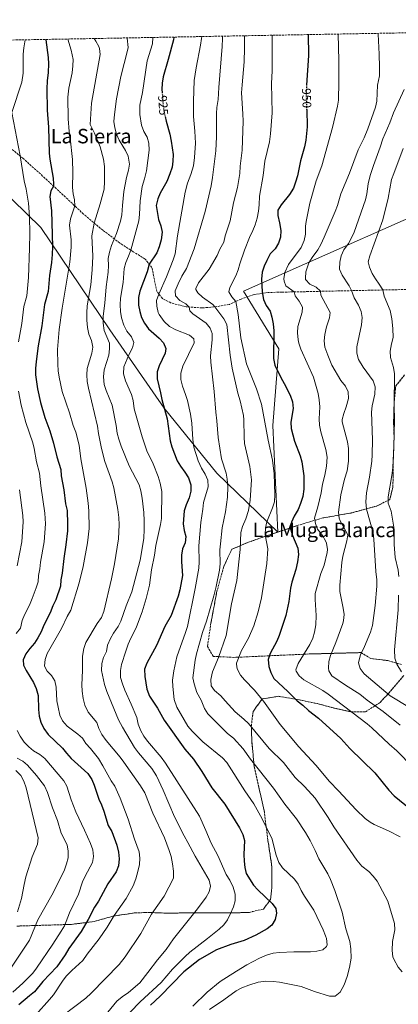
# Model space of a CAD drawing. Units: metres. Extents: x 624671 to 628129, y 4720300 to 4722676.
# Drawn here: x 626630 to 626931, y 4721884 to 4722665 of the extents above; entities that cross this region are included whole.
import ezdxf
from ezdxf.enums import TextEntityAlignment as Align

# ---------------------------------------------------------------- set-up
doc = ezdxf.new("R2010")
doc.units = ezdxf.units.M
doc.header["$MEASUREMENT"] = 0
doc.linetypes.add('DGN Style 3', pattern=[2.435891, 1.739922, -0.695969])
doc.linetypes.add('DGN Style 5', pattern=[1.217945, 0.521977, -0.695969])
for name, color, linetype, lineweight in [('Cota de curva de nivel directora', 7, 'Continuous', 0), ('Curva de nivel directora', 30, 'Continuous', 30), ('Curva de nivel directora no vista', 30, 'DGN Style 5', 30), ('Curva de nivel intermedia', 30, 'Continuous', 0), ('Linea de separación interior de zonas arboladas', 92, 'DGN Style 3', 0), ('Límite de municipio', 7, 'Continuous', 0), ('Senda', 7, 'DGN Style 3', 0), ('Texto de Área (paraje) menor', 7, 'Continuous', 0), ('Zona arbolada', 92, 'DGN Style 3', 0)]:
    doc.layers.add(name, color=color, linetype=linetype, lineweight=lineweight)
doc.styles.add('Style-Arial', font='arial.ttf')

msp = doc.modelspace()

# ---------------------------------------------------------------- linework, layer by layer
at = {"layer": 'Curva de nivel directora', "color": 30, "linetype": 'Continuous', "lineweight": 30, "flags": 128}
for points, elevation in [([(626752.62, 4722651.63), (626752.33, 4722649.34), (626748.23, 4722633.78), (626744.02, 4722620.1), (626743.42, 4722615.14), (626743.21, 4722609.99), (626743.39, 4722607.6)], 925), ([(626858.49, 4722613.37), (626859.93, 4722636.86), (626859.62, 4722653.58)], 950), ([(626650.98, 4722649.77), (626650.96, 4722649.56), (626652.78, 4722635.28), (626653, 4722630.29), (626652.84, 4722623.5), (626651.91, 4722617), (626651.53, 4722610.65), (626651.91, 4722593.46), (626653.07, 4722580.14), (626653.62, 4722559.56), (626654.04, 4722554.57), (626656.64, 4722539.69), (626657.06, 4722534.76), (626657.06, 4722533.23), (626654.9, 4722529.66), (626654.09, 4722524.99), (626655.38, 4722513.72), (626656.05, 4722485.39), (626655.93, 4722478.97), (626655.36, 4722472.76), (626653.66, 4722462.25), (626652.66, 4722449.6), (626649.91, 4722439.24), (626647.75, 4722422.37), (626644.89, 4722406.61), (626643.1, 4722393.96), (626642.53, 4722388.41), (626642.52, 4722383.41), (626644.11, 4722372.28), (626646.58, 4722361.48), (626650, 4722349.56), (626654.16, 4722339), (626656.97, 4722329.3), (626659.58, 4722318.49), (626662.84, 4722308.36), (626663.12, 4722303.37), (626665.08, 4722292.23), (626666.59, 4722280.96), (626667.78, 4722275.67), (626668.18, 4722264.92), (626668.04, 4722259.6), (626666.88, 4722248.42), (626665.09, 4722237.75), (626663.92, 4722226.01), (626662.67, 4722220.67), (626662.53, 4722215.58), (626658.94, 4722204.89), (626656.36, 4722199.98), (626654.23, 4722194.41), (626649.29, 4722184.81), (626647.16, 4722179.47), (626644.58, 4722174.55), (626641.8, 4722170.4), (626638.07, 4722166.26), (626635.04, 4722162), (626632.9, 4722157.1), (626633.19, 4722152.89), (626635.25, 4722148.72), (626641.16, 4722139.29), (626643.22, 4722134.45), (626644.64, 4722128.94), (626645.04, 4722117.88), (626645.56, 4722112.57), (626646.93, 4722107.77), (626649.37, 4722102.56), (626652.74, 4722098.02), (626664.01, 4722087.08), (626667.16, 4722082.98), (626671.01, 4722079), (626684.15, 4722066.9), (626687.54, 4722062.31), (626689.42, 4722057.67), (626692.88, 4722046.67), (626695.04, 4722042.16), (626696.9, 4722037.14), (626700.3, 4722025.75), (626703.26, 4722020.93), (626707.19, 4722010.14), (626708.61, 4722004.41), (626709.14, 4721999.1), (626708.56, 4721993.56), (626706.9, 4721988.83), (626700.15, 4721979.25), (626692.84, 4721965.63), (626689.59, 4721960.93), (626684.46, 4721950.93), (626679.05, 4721941.5), (626669.26, 4721927.99), (626666.28, 4721922.92), (626659.57, 4721913.51), (626648.46, 4721901.82), (626641.72, 4721893.75), (626637.98, 4721890.42), (626629.26, 4721883.36)], 900), ([(626745.67, 4722588.5), (626746.51, 4722584.77), (626749.41, 4722574.65), (626750.47, 4722569.06), (626752.02, 4722558.51), (626751.88, 4722553.19), (626751.18, 4722548.25), (626749.57, 4722543.1), (626747.05, 4722536.95), (626741.88, 4722527.79), (626739.86, 4722523.23), (626738.7, 4722517.97), (626740.4, 4722506.9), (626742.29, 4722501.67), (626743.26, 4722496.75), (626742.47, 4722490.6), (626741.01, 4722485.05), (626739.09, 4722480.37), (626732.97, 4722471.44), (626731.52, 4722465.22), (626725.56, 4722449.84), (626724.64, 4722444.93), (626724.62, 4722438.85), (626725.6, 4722433.68), (626726.99, 4722428.88), (626729.27, 4722424.38), (626732.52, 4722420), (626740.99, 4722412.67), (626744.35, 4722408.97), (626746.4, 4722404.37), (626745.82, 4722400.79), (626740.89, 4722390.52), (626739.48, 4722385.73), (626739.42, 4722380.4), (626742.12, 4722369.29), (626743.09, 4722363.99), (626747.44, 4722348.58), (626749.81, 4722331.1), (626751.01, 4722326.25), (626755.37, 4722315.25), (626758, 4722311), (626761.49, 4722306.27), (626764.22, 4722301.66), (626766.08, 4722296.15), (626766.04, 4722291.15), (626764.71, 4722285.77), (626762.34, 4722280.37), (626760.87, 4722275.48), (626759.93, 4722265.06), (626760.9, 4722259.98), (626762.3, 4722255.13), (626761.55, 4722250.19), (626759.59, 4722245.4), (626758.79, 4722240.41), (626758.83, 4722235.02), (626759.6, 4722224.17), (626757.44, 4722212.76), (626756.19, 4722207.87), (626750.45, 4722192.5), (626745.51, 4722183.62), (626738.87, 4722168.63), (626731.12, 4722154.56), (626729.31, 4722149.88), (626729.52, 4722143.9), (626731.25, 4722133.92), (626733.28, 4722128.42), (626739.52, 4722118.84), (626744.9, 4722109.38), (626761.43, 4722086.4), (626768.2, 4722078.31), (626774.77, 4722068.67), (626782.9, 4722055.45), (626793.12, 4722042.61), (626804.71, 4722023.75), (626807.45, 4722018.48), (626808.85, 4722013.67), (626808.37, 4722002.78), (626808.45, 4721997.46), (626808.97, 4721992.38), (626810.25, 4721987.54), (626816.06, 4721978.32), (626819.31, 4721974.52), (626830.68, 4721963.72), (626833.68, 4721959.73), (626834.13, 4721956.02), (626833.25, 4721951.11), (626830.51, 4721946.44), (626826.79, 4721943.73), (626817.8, 4721938.49), (626808.54, 4721934.34), (626797.87, 4721931.14), (626786.54, 4721926.93), (626772.92, 4721919.32), (626760.53, 4721909.47), (626741.73, 4721890.13), (626733.99, 4721883.03)], 925), ([(626858.48, 4722594.17), (626858.54, 4722580.31), (626857.63, 4722569.7), (626856.46, 4722564.48), (626853.35, 4722553.4), (626850.93, 4722541.57), (626849.46, 4722536.45), (626847.66, 4722531.79), (626844.52, 4722526.63), (626838.01, 4722518.56), (626835.42, 4722514.09), (626835.27, 4722509.88), (626836.69, 4722504.14), (626837.67, 4722498.18), (626837.53, 4722492.64), (626835.74, 4722487.98), (626833.08, 4722483.43), (626829.28, 4722479.49), (626826.53, 4722474.31), (626824.39, 4722469.63), (626822.82, 4722464.88), (626822.21, 4722459.31), (626822.78, 4722449.28), (626823.81, 4722443.21), (626826.15, 4722438.43), (626829.1, 4722434.05), (626830.62, 4722429.29), (626831.66, 4722423.85), (626832.01, 4722418.47), (626831.9, 4722396.55), (626832.85, 4722391.08), (626837.69, 4722381.27), (626840.42, 4722376.66), (626845.16, 4722367.36), (626847.01, 4722362.03), (626847.41, 4722356.72), (626845.55, 4722345.96), (626846.05, 4722340.99), (626848.49, 4722330.69), (626853.06, 4722319.07), (626854.46, 4722314.27), (626855.97, 4722303.17), (626855.92, 4722292.77), (626855.12, 4722287), (626853.44, 4722281.21), (626851.39, 4722276.65), (626848.29, 4722271.17), (626846.27, 4722266.6), (626845.5, 4722261.28), (626846.96, 4722255.91), (626851.35, 4722245.75), (626851.73, 4722240.76), (626850.98, 4722235.05), (626849.62, 4722228.9), (626846.46, 4722218.88), (626845.28, 4722214.02), (626844.16, 4722203.5), (626841.55, 4722192.51), (626838.32, 4722182.14), (626836.28, 4722176.65), (626834.39, 4722172.02), (626829.2, 4722162.15), (626827.76, 4722157.35), (626828.25, 4722151.95), (626829.66, 4722147.1), (626832.17, 4722142.27), (626843.4, 4722132.04), (626850.59, 4722124.62), (626855.09, 4722121.15), (626859.58, 4722117.01), (626867.59, 4722110.94), (626885.4, 4722094.62), (626892.49, 4722086.88), (626912.51, 4722067.5), (626923.47, 4722053.81), (626927.75, 4722049.23), (626940.46, 4722038.79)], 950)]:
    msp.add_lwpolyline(points, dxfattribs=dict(at, elevation=elevation))
at = {"layer": 'Curva de nivel directora no vista', "color": 30, "linetype": 'DGN Style 5', "lineweight": 30, "flags": 128}
for points, elevation in [([(626858.48, 4722594.17), (626858.47, 4722596.82), (626858.08, 4722607.44), (626858.44, 4722612.54), (626858.49, 4722613.37)], 950), ([(626743.39, 4722607.6), (626744.37, 4722594.26), (626745.67, 4722588.5)], 925)]:
    msp.add_lwpolyline(points, dxfattribs=dict(at, elevation=elevation))
at = {"layer": 'Curva de nivel intermedia', "color": 30, "linetype": 'Continuous', "lineweight": 0, "flags": 128}
for points, elevation in [([(626689.24, 4722650.47), (626690.58, 4722648.39), (626692.96, 4722644.03), (626693.64, 4722642.44), (626694.06, 4722637.76), (626687.13, 4722599.15), (626686.15, 4722582.08), (626689.58, 4722575.27), (626693.96, 4722564.49), (626696.83, 4722554.81), (626697.53, 4722548.94), (626697.49, 4722537.09), (626697.15, 4722530.88), (626694.01, 4722519.1), (626689.31, 4722504.01), (626687.48, 4722493.95), (626688.17, 4722477.73), (626687.71, 4722466.89), (626686.52, 4722454.95), (626683.76, 4722438.32), (626683.35, 4722432.62), (626683.44, 4722426.86), (626683.98, 4722421.11), (626685.17, 4722415.82), (626687.24, 4722410.76), (626688.21, 4722405.46), (626687.37, 4722400.54), (626683.83, 4722388.56), (626683.47, 4722383.57), (626683.71, 4722378.25), (626684.68, 4722372.79), (626691.86, 4722342.63), (626692.62, 4722336.89), (626695.02, 4722324.97), (626697.84, 4722314.61), (626703.63, 4722298.53), (626704.87, 4722293.69), (626708.19, 4722276.46), (626708.95, 4722270.28), (626709.04, 4722264.3), (626708.53, 4722253.33), (626705.33, 4722233.46), (626703.08, 4722221.47), (626697.07, 4722195.47), (626695, 4722190.92), (626691.68, 4722185.98), (626682.62, 4722170.88), (626681.14, 4722166.11), (626680.14, 4722159.99), (626680.1, 4722148.7), (626679.39, 4722137.4), (626679.69, 4722132.31), (626680.45, 4722126.57), (626681.86, 4722121.27), (626684.6, 4722115.78), (626691.38, 4722107.47), (626693.07, 4722102.77), (626695.47, 4722097.94), (626698.91, 4722093.1), (626709.97, 4722079.87), (626712.96, 4722075.86), (626726.18, 4722057.15), (626729.46, 4722051.61), (626735.91, 4722035.55), (626745.22, 4722015.8), (626749.01, 4722005.87), (626750.41, 4722001.02), (626751.61, 4721995.28), (626752.36, 4721989.54), (626752.46, 4721983.78), (626744.93, 4721969.49), (626734.75, 4721955.16), (626726.36, 4721939.97), (626713.99, 4721921.33), (626709.25, 4721915.34), (626687.03, 4721892.63), (626682.66, 4721888.57), (626655.29, 4721867.87)], 910), ([(626715.57, 4722650.95), (626715.65, 4722650.76), (626716.28, 4722643.35), (626715.89, 4722641), (626710.37, 4722620.44), (626706.92, 4722602.57), (626705.35, 4722590.03), (626704.99, 4722584.49), (626705.71, 4722579.54), (626707.16, 4722574.59), (626709.21, 4722569.72), (626714.21, 4722561.61), (626716.32, 4722557.09), (626717.26, 4722550.81), (626716.55, 4722545.86), (626715, 4722540.14), (626712.91, 4722529), (626711.71, 4722517.85), (626711.26, 4722510.41), (626710.35, 4722505.5), (626707.14, 4722495.57), (626703.13, 4722486.16), (626701.44, 4722480.82), (626700.47, 4722475.91), (626700.73, 4722470.28), (626700.47, 4722464.97), (626698.7, 4722453.24), (626697.65, 4722440.46), (626696.33, 4722430.16), (626696.32, 4722424.37), (626697.13, 4722418.66), (626701.48, 4722408.64), (626701.55, 4722403.99), (626700.88, 4722399.02), (626697.16, 4722387.53), (626696.58, 4722381.99), (626697.35, 4722375.8), (626698.86, 4722371.03), (626703.58, 4722359.29), (626706.91, 4722343.13), (626707.48, 4722337.21), (626708.8, 4722332.39), (626710.74, 4722326.86), (626717.19, 4722311.24), (626724.96, 4722296.08), (626726.52, 4722291.33), (626727.56, 4722285.5), (626728.76, 4722274.11), (626729.16, 4722267.68), (626729.11, 4722260.82), (626728.73, 4722253.41), (626725.85, 4722236.27), (626719.21, 4722211.19), (626714.74, 4722200.05), (626710.5, 4722188.02), (626708.26, 4722183.55), (626704.68, 4722178.41), (626702.18, 4722174.08), (626699.98, 4722168.87), (626699, 4722163.9), (626696.79, 4722159.02), (626695.42, 4722154.21), (626695.05, 4722148.67), (626697.62, 4722137.56), (626699.38, 4722132.15), (626708.64, 4722109.45), (626711.73, 4722103.68), (626721.39, 4722087.67), (626724.56, 4722083.29), (626735.07, 4722070.83), (626738.8, 4722065.14), (626744.07, 4722053.71), (626753.11, 4722032.47), (626760.82, 4722017.39), (626763.83, 4722012.27), (626769.48, 4722001.41), (626780.63, 4721982.32), (626781.81, 4721977.46), (626780.78, 4721973.03), (626778.25, 4721968.69), (626771.5, 4721959.41), (626752.36, 4721935.6), (626746.52, 4721927.31), (626739.53, 4721919.07), (626731.97, 4721908.93), (626725.49, 4721900.89), (626716.59, 4721893.15), (626711.46, 4721889.56), (626707.31, 4721886.17), (626689.28, 4721864.19)], 915), ([(626736, 4722651.32), (626735.77, 4722646.22), (626731.42, 4722632.73), (626727.7, 4722607.72), (626725.61, 4722597.64), (626725.5, 4722590.24), (626726.96, 4722581.63), (626728.82, 4722576.56), (626731.32, 4722572.18), (626732.68, 4722567.36), (626732.91, 4722561.88), (626730.91, 4722545.54), (626729.41, 4722539.15), (626727.51, 4722532.92), (626725.92, 4722521.61), (626725.43, 4722510.75), (626724.88, 4722505.78), (626718.31, 4722482.55), (626716.62, 4722477.65), (626714.48, 4722472.75), (626713.04, 4722467.95), (626712.43, 4722456.65), (626710.28, 4722444.34), (626709.93, 4722439.02), (626710.23, 4722433.71), (626710.98, 4722428.63), (626712.84, 4722422.9), (626715.35, 4722418.07), (626718.96, 4722413.7), (626720.81, 4722409.01), (626719.77, 4722404.85), (626716.75, 4722399.27), (626712.89, 4722389.89), (626712.65, 4722384.23), (626714.14, 4722378.67), (626719.02, 4722367.86), (626720.29, 4722363.03), (626720.97, 4722356.6), (626727.53, 4722334.12), (626731.25, 4722323.11), (626736.28, 4722312.78), (626740.2, 4722302.66), (626741.84, 4722297.37), (626743.05, 4722290.97), (626742.72, 4722269.49), (626741.94, 4722264.55), (626738.25, 4722247.92), (626737.21, 4722240.17), (626734.96, 4722228.62), (626733.16, 4722216.41), (626730.7, 4722206.01), (626727.5, 4722195.19), (626723.05, 4722183.48), (626720.91, 4722178.8), (626718.32, 4722174.33), (626716.33, 4722169.74), (626714.4, 4722164.01), (626711.12, 4722153.62), (626710.14, 4722148.72), (626710.34, 4722143.3), (626711.72, 4722138.16), (626713.62, 4722133.25), (626718.71, 4722122.08), (626723.09, 4722111.3), (626724.27, 4722106.23), (626726.35, 4722100.95), (626728.82, 4722096.6), (626731.79, 4722092.51), (626742.67, 4722079.82), (626745.97, 4722075.21), (626772.98, 4722032.97), (626778.09, 4722021.83), (626782.2, 4722011.54), (626787.48, 4722001.83), (626794.29, 4721986.79), (626797.09, 4721982.28), (626799.83, 4721976.78), (626801.47, 4721971.05), (626801.33, 4721965.96), (626800.1, 4721961.11), (626797.73, 4721955.72), (626795.37, 4721950.81), (626792.37, 4721946.81), (626788.62, 4721943.42), (626779.29, 4721935.94), (626765.22, 4721925.09), (626761.55, 4721921.7), (626751.49, 4721911.6), (626742.58, 4721901.04), (626725.77, 4721885.72), (626717.88, 4721877.46)], 920), ([(626774.76, 4722652.03), (626774.74, 4722650.49), (626773.93, 4722645.24), (626770.32, 4722627.29), (626768.79, 4722617.08), (626768.28, 4722600.72), (626768.36, 4722588.65), (626769.43, 4722577.05), (626769.8, 4722567.42), (626769.06, 4722556.01), (626768.18, 4722549.4), (626766.18, 4722542.47), (626763.44, 4722535.55), (626761.56, 4722528.43), (626755.58, 4722493.79), (626753.59, 4722479.59), (626752.2, 4722474.79), (626746.91, 4722461.22), (626740.71, 4722447.64), (626738.91, 4722442.41), (626739.21, 4722437.87), (626740.23, 4722432.99), (626740.86, 4722431.36), (626744.93, 4722425.78), (626749.2, 4722421.75), (626754.23, 4722419.07), (626765.03, 4722415.03), (626768.4, 4722412.09), (626768.78, 4722409), (626759.67, 4722390.26), (626758.09, 4722384.7), (626758.08, 4722379.69), (626759.51, 4722374.34), (626762.02, 4722367.82), (626763.46, 4722363.03), (626765.82, 4722352.11), (626767.03, 4722344.98), (626767.67, 4722332.26), (626768.66, 4722325.97), (626772.04, 4722315.06), (626774.57, 4722309.34), (626777.63, 4722304.52), (626779.53, 4722299.89), (626779.89, 4722294.67), (626776.21, 4722282.24), (626775.75, 4722276.81), (626774.16, 4722266.31), (626772.59, 4722247.65), (626772.75, 4722235.03), (626772.41, 4722230.04), (626769.66, 4722213.72), (626763.38, 4722183.62), (626761.97, 4722178.82), (626755.13, 4722159.57), (626752.65, 4722148.46), (626751.66, 4722141.03), (626751.73, 4722136.03), (626752.89, 4722125.77), (626755.1, 4722119.61), (626763.86, 4722104.47), (626767.12, 4722100.68), (626775.57, 4722092.14), (626791.27, 4722079.33), (626794.76, 4722075.74), (626809.18, 4722053.15), (626816.15, 4722042.9), (626821.56, 4722033.31), (626830.5, 4722015.69), (626834.01, 4722002.06), (626836.21, 4721996.23), (626838.99, 4721992.06), (626848.48, 4721983.14), (626851.37, 4721979.06), (626853.82, 4721974.03), (626856.5, 4721969.52), (626863.93, 4721958.45), (626871.37, 4721942.76), (626873.19, 4721938.1), (626873.92, 4721935.94), (626874.56, 4721930.91), (626874.13, 4721929.52), (626871.07, 4721926.92), (626866.33, 4721925.85), (626861.24, 4721925.33), (626848.07, 4721925.45), (626836.67, 4721924.94), (626831.71, 4721924.31), (626826.37, 4721922.7), (626820.8, 4721920.48), (626810.61, 4721914.98), (626802.36, 4721910.12), (626789.43, 4721901.83), (626779.16, 4721893.25), (626767.82, 4721882.33)], 930), ([(626791.29, 4722652.33), (626791.34, 4722650.44), (626791.11, 4722644.11), (626788.29, 4722611.48), (626787.75, 4722602.17), (626786.74, 4722595.84), (626786.49, 4722590.85), (626786.56, 4722572.48), (626786.06, 4722561.4), (626783.42, 4722540.1), (626782.31, 4722533.44), (626777.65, 4722513.11), (626768.83, 4722483.56), (626762.75, 4722467.92), (626758.97, 4722461.89), (626755.97, 4722455.64), (626753.73, 4722450.07), (626754.02, 4722446.09), (626757.47, 4722442.53), (626762.12, 4722439.92), (626764.75, 4722437.32), (626765.46, 4722434.23), (626767.82, 4722431.84), (626778.24, 4722424.36), (626781.62, 4722420.54), (626783.01, 4722416.24), (626783.23, 4722411.24), (626781.85, 4722398.62), (626781.99, 4722393.62), (626784.63, 4722370.21), (626785.89, 4722353.74), (626786.88, 4722346.89), (626787.86, 4722333.84), (626790.48, 4722316.88), (626794.18, 4722305.49), (626795.06, 4722300.57), (626795.44, 4722294.53), (626795.36, 4722286.47), (626793.78, 4722274.82), (626790.99, 4722262.04), (626789.64, 4722249.4), (626789.28, 4722244.41), (626789.45, 4722233.34), (626789.03, 4722228.36), (626786.3, 4722215.36), (626784.43, 4722208.02), (626778.61, 4722187.88), (626775.48, 4722178.98), (626770.54, 4722161.97), (626769.56, 4722157.06), (626767.74, 4722142.99), (626768.72, 4722138.1), (626771.03, 4722131.2), (626774.34, 4722125.16), (626776.88, 4722118.56), (626779.7, 4722114.43), (626795.35, 4722098.81), (626799.95, 4722095.01), (626807.72, 4722086.54), (626813.49, 4722078.39), (626831.9, 4722055.33), (626840.96, 4722042.74), (626850.23, 4722030.93), (626857.33, 4722020.14), (626861, 4722013.88), (626865.13, 4722005.81), (626868, 4721999.32), (626875.16, 4721987.37), (626877.26, 4721982.83), (626880.57, 4721974.17), (626886.36, 4721956.99), (626889.36, 4721943.64), (626892.53, 4721933.53), (626893.38, 4721927.65), (626893.6, 4721920.46), (626892.39, 4721912.91), (626890.4, 4721905.8), (626887.96, 4721899.23), (626884.95, 4721893.42), (626881.03, 4721890.28), (626876.37, 4721890.3), (626864.6, 4721893.81), (626853.77, 4721897.8), (626836.67, 4721901.4), (626831.69, 4721901.92), (626825.68, 4721902.05), (626819.65, 4721901.25), (626812.24, 4721899.02), (626806.63, 4721896.72), (626802.23, 4721894.34), (626792.34, 4721887.27), (626780.98, 4721879.73)], 935), ([(626808.78, 4722652.65), (626808.92, 4722642.89), (626808.48, 4722632.06), (626807.06, 4722613.7), (626806.5, 4722607.38), (626807.62, 4722590.78), (626807.67, 4722584.91), (626806.88, 4722561.88), (626805.31, 4722549.24), (626805.08, 4722543.26), (626803.15, 4722532.15), (626800.02, 4722519.93), (626797.36, 4722505.82), (626793.57, 4722493.81), (626792.32, 4722488.92), (626789.09, 4722483.22), (626787.06, 4722478.21), (626780.74, 4722467.38), (626772.13, 4722456.6), (626770.13, 4722451.91), (626770.11, 4722451.15), (626771.59, 4722448.51), (626775.51, 4722445.08), (626783.52, 4722439.29), (626785.15, 4722437.49), (626792.5, 4722427.98), (626794.74, 4722423.46), (626797.38, 4722399.16), (626799.05, 4722388.7), (626803.62, 4722369.04), (626805.49, 4722362.87), (626807.99, 4722351.22), (626808.38, 4722347.63), (626808.49, 4722333.91), (626808.85, 4722328.92), (626813.06, 4722310.73), (626814.45, 4722300.01), (626813.4, 4722283.96), (626812.07, 4722275.84), (626809.96, 4722269.27), (626807.29, 4722263.03), (626805.88, 4722258.21), (626805.25, 4722244.73), (626802.76, 4722220.25), (626798.44, 4722201.66), (626794.15, 4722176.47), (626788.13, 4722159.18), (626783.43, 4722147.63), (626781.97, 4722141.63), (626782.23, 4722136.63), (626784.99, 4722132.93), (626790.04, 4722128.69), (626793.43, 4722124.54), (626801.42, 4722116.04), (626808.38, 4722110.16), (626811.93, 4722106.64), (626828.5, 4722086.77), (626839.71, 4722075.58), (626849.14, 4722063.75), (626856.5, 4722056.67), (626864.99, 4722047.25), (626875.27, 4722032.06), (626879.81, 4722024.71), (626898.07, 4721998.12), (626902.23, 4721993.41), (626907.61, 4721989.06), (626911.15, 4721985.53), (626914.3, 4721981.53), (626922.82, 4721965.72), (626928.19, 4721947.87), (626928.24, 4721942.87), (626926.42, 4721933.67), (626926.09, 4721926.47), (626926.81, 4721921.54), (626927.42, 4721919.63), (626931.06, 4721913.26), (626934.26, 4721909.45)], 940), ([(626830.8, 4722653.06), (626830.93, 4722624.91), (626830.2, 4722614.84), (626830.79, 4722591.6), (626829.6, 4722574.88), (626828.72, 4722568.32), (626824.98, 4722553.2), (626823.61, 4722541.67), (626820.63, 4722525.39), (626820.43, 4722518.37), (626819.94, 4722513.39), (626818.88, 4722507.92), (626817.36, 4722502.6), (626815.56, 4722497.93), (626812.87, 4722492.56), (626808.69, 4722482.56), (626805.01, 4722471.62), (626803.76, 4722466.73), (626801.88, 4722462.01), (626797.23, 4722452.87), (626796.29, 4722449.34), (626798.86, 4722445.38), (626801.8, 4722441.65), (626803.88, 4722431.43), (626806.02, 4722412.93), (626810.28, 4722392.17), (626818.39, 4722372.35), (626822.27, 4722360.07), (626827.56, 4722331.72), (626830.95, 4722315.84), (626832.31, 4722304.85), (626833.01, 4722288.48), (626832.66, 4722282.71), (626831.2, 4722277.93), (626826.49, 4722266.89), (626825.48, 4722262), (626825.32, 4722256.47), (626827.49, 4722245.43), (626826.57, 4722233.68), (626822.22, 4722206.31), (626819.65, 4722195.27), (626816.28, 4722184.14), (626811.94, 4722174.53), (626806.52, 4722164.51), (626802.57, 4722154.45), (626802.37, 4722153.81), (626802.87, 4722150.05), (626805.61, 4722145), (626808.86, 4722141.21), (626816.87, 4722133.22), (626823.87, 4722124.48), (626837.27, 4722105.79), (626851.96, 4722088.05), (626865.42, 4722073.55), (626876.47, 4722060.66), (626883.68, 4722053.26), (626897.47, 4722038.21), (626904.77, 4722031.33), (626908.78, 4722028.32), (626911.78, 4722026.45), (626923.37, 4722021.54), (626932.64, 4722016.74)], 945), ([(626883.39, 4722654.02), (626883.94, 4722633.12), (626883.91, 4722616.02), (626883.58, 4722601.62), (626882.67, 4722596.72), (626878.73, 4722579.74), (626870.42, 4722549.52), (626865.89, 4722537.57), (626860.86, 4722519.78), (626857.89, 4722505.07), (626857.38, 4722501.57), (626857.37, 4722495.04), (626856.31, 4722490.15), (626853.78, 4722484.46), (626843.69, 4722471.13), (626840.91, 4722464.66), (626840.18, 4722459.69), (626840.25, 4722457.79), (626841.64, 4722454.05), (626848.23, 4722449.3), (626849.17, 4722446.11), (626852.33, 4722442.06), (626854.95, 4722437.23), (626854.57, 4722433.24), (626851.32, 4722421.78), (626851.05, 4722416.79), (626851.53, 4722411.28), (626852.08, 4722408.62), (626853.7, 4722403.89), (626863.69, 4722381.57), (626867.44, 4722368.68), (626868.23, 4722363.74), (626868.62, 4722357.94), (626868.2, 4722348.54), (626868.43, 4722343.55), (626869.55, 4722338.12), (626873.35, 4722324.26), (626874.55, 4722318.08), (626874, 4722310.99), (626872.67, 4722303.88), (626870.9, 4722296.77), (626869.79, 4722289.89), (626867.06, 4722278.61), (626864.36, 4722269.65), (626865.2, 4722265.57), (626866.95, 4722260.89), (626870.78, 4722255.92), (626873.33, 4722251.63), (626874.08, 4722249.77), (626874.78, 4722244.77), (626874.53, 4722242.47), (626872.08, 4722232.42), (626869.59, 4722225.67), (626865.08, 4722209.99), (626865.04, 4722204.99), (626865.8, 4722192.4), (626865.48, 4722184.87), (626864.57, 4722179.21), (626863.06, 4722174.44), (626860.86, 4722169.4), (626851.46, 4722154.2), (626849.72, 4722149.37), (626849.79, 4722148.19), (626852.17, 4722144.47), (626856.02, 4722141.28), (626871.03, 4722132.97), (626875.42, 4722130), (626906.24, 4722106.46), (626910.1, 4722103.28), (626923.77, 4722090.25), (626929.95, 4722084.92), (626942.71, 4722071.91)], 955), ([(626913.98, 4722600.8), (626914.67, 4722613.43), (626916.1, 4722620.76), (626916.26, 4722627.66), (626915.97, 4722638.03), (626915.02, 4722653.85), (626914.88, 4722654.59)], 960), ([(626634.45, 4722649.47), (626633.29, 4722642.96), (626632.75, 4722637.98), (626632.92, 4722623.03), (626631.66, 4722615.84), (626623.79, 4722591.65), (626630.4, 4722557.25), (626633.75, 4722537.53), (626635.25, 4722530.97), (626636.98, 4722519.71), (626637.8, 4722508.97), (626638.02, 4722495.59), (626637.98, 4722484.08), (626637.18, 4722460.65), (626635.67, 4722446.14), (626633.47, 4722437.85), (626631.74, 4722424.35), (626629.24, 4722409.63)], 895), ([(626668.42, 4722650.09), (626671.01, 4722641.27), (626672.51, 4722633.85), (626672.33, 4722628.85), (626671.7, 4722623.15), (626669.09, 4722610.98), (626668.38, 4722604), (626668.66, 4722586.77), (626669.43, 4722576.76), (626670.23, 4722571.43), (626672.05, 4722554.41), (626672.21, 4722544.23), (626671.96, 4722532.27), (626672.62, 4722527.28), (626673.77, 4722522.31), (626673.86, 4722517.59), (626670.48, 4722507.36), (626669.66, 4722502.41), (626670.96, 4722490.76), (626671.06, 4722484.78), (626669.92, 4722472.81), (626663.85, 4722436.4), (626661.46, 4722419.53), (626660.18, 4722403.68), (626660.35, 4722392.06), (626660.65, 4722386.53), (626661.37, 4722381.58), (626663.97, 4722370.17), (626669.71, 4722353.39), (626672.63, 4722343.32), (626674.71, 4722338.04), (626677.31, 4722327.67), (626678.79, 4722316.73), (626683, 4722293.58), (626684.56, 4722281.63), (626684.99, 4722275.41), (626685.22, 4722261.59), (626684.09, 4722250.19), (626680.6, 4722231.4), (626677.27, 4722218.29), (626670.78, 4722196.59), (626667.95, 4722191.57), (626663.26, 4722182.02), (626651.8, 4722162.31), (626650.33, 4722157.41), (626649.88, 4722152.41), (626649.98, 4722151.65), (626651.81, 4722148.14), (626655.4, 4722144.87), (626657.91, 4722140.48), (626659.08, 4722135.62), (626659.71, 4722124.57), (626660.56, 4722119.64), (626662.1, 4722113.31), (626663.98, 4722108.69), (626667.78, 4722104.55), (626676.29, 4722098.26), (626680.1, 4722095), (626682.73, 4722090.74), (626686.44, 4722086.69), (626692.63, 4722078.77), (626696.23, 4722072.98), (626702.78, 4722061.04), (626705.61, 4722056.91), (626709.91, 4722047.51), (626716.33, 4722030.7), (626721.45, 4722014.84), (626725.15, 4722004.71), (626725.68, 4721999.74), (626725.2, 4721994.65), (626724.13, 4721989.17), (626722.43, 4721983.29), (626720.27, 4721977.84), (626714.67, 4721967.79), (626705.14, 4721954.13), (626699.64, 4721945.01), (626693.25, 4721935.78), (626683.74, 4721923.49), (626680.27, 4721918.41), (626671.52, 4721910.65), (626667.15, 4721906.14), (626664.08, 4721902.2), (626656.98, 4721891.37), (626653.84, 4721887.48), (626642.84, 4721875.42)], 905), ([(626935.82, 4722609.96), (626927.23, 4722591.57), (626924.26, 4722583.44), (626918.7, 4722570.85), (626916.6, 4722564.17), (626911.26, 4722549.53), (626908.82, 4722541.67), (626907.21, 4722535.03), (626906.11, 4722527.25), (626904.98, 4722522.37), (626895.96, 4722496.86), (626893.93, 4722492.18), (626891.45, 4722487.84), (626887.66, 4722482.67), (626885.76, 4722478.05), (626884.5, 4722472.88), (626884.47, 4722467.23), (626886.5, 4722462.66), (626891.97, 4722454.2), (626894, 4722450.3), (626896.08, 4722444.57), (626899.49, 4722438.87), (626901.68, 4722433.81), (626902.45, 4722428.86), (626901.93, 4722423.21), (626898.14, 4722405.63), (626898.2, 4722400.63), (626899.53, 4722395.72), (626903.11, 4722389.61), (626911.18, 4722378.83), (626912.68, 4722374.02), (626912.37, 4722368.11), (626910.39, 4722358.78), (626909.86, 4722353.8), (626910.6, 4722331.77), (626910.45, 4722320.03), (626910.07, 4722315.04), (626908.23, 4722302.22), (626905.85, 4722289.68), (626905.4, 4722282.64), (626905.93, 4722276.89), (626911.1, 4722257.93), (626911.72, 4722252.97), (626913.14, 4722227.41), (626913.9, 4722220.78), (626913.95, 4722215.77), (626912.62, 4722200.4), (626910.49, 4722184.52), (626909.03, 4722179.07), (626904.34, 4722167.82), (626901.12, 4722161.12), (626899.7, 4722156.27), (626899.56, 4722154.79), (626900.85, 4722150.27), (626903.91, 4722146), (626924.65, 4722128.53), (626940.09, 4722119.45)], 965), ([(626932.68, 4722105.34), (626919, 4722116.19), (626906.23, 4722125.29), (626900.4, 4722130.07), (626889.22, 4722136.98), (626878.36, 4722144.56), (626875.98, 4722148.5), (626875.54, 4722150.7), (626875.79, 4722155.88), (626877.11, 4722160.7), (626881.49, 4722171.07), (626886.89, 4722186.1), (626887.54, 4722188.34), (626888, 4722193.31), (626887.37, 4722198.28), (626884.65, 4722211.51), (626884.53, 4722216.5), (626886.17, 4722234.52), (626886.93, 4722239.46), (626890.17, 4722251.8), (626890.98, 4722256.46), (626884.83, 4722267.66), (626884.05, 4722269.56), (626883.5, 4722274.5), (626885.34, 4722288.26), (626888.29, 4722300.7), (626890.42, 4722307.24), (626891.57, 4722314.81), (626891.56, 4722325), (626890.81, 4722330.19), (626886.46, 4722346.07), (626886.49, 4722347.93), (626887.8, 4722352.84), (626889.74, 4722358.18), (626891.55, 4722364.81), (626891.29, 4722369.84), (626889, 4722374.45), (626885.39, 4722379.04), (626878.33, 4722391.11), (626875.02, 4722398.96), (626872.72, 4722405.54), (626872.16, 4722410.5), (626872.63, 4722415.6), (626873.98, 4722421.49), (626876.52, 4722428.61), (626877.01, 4722432.94), (626869.59, 4722446.77), (626869.29, 4722449.85), (626865.72, 4722453.16), (626860.68, 4722455.56), (626857.44, 4722459.08), (626857.19, 4722460.25), (626857.45, 4722465.28), (626859.99, 4722472.38), (626862.58, 4722476.65), (626867.02, 4722482.72), (626869.5, 4722487.06), (626872.18, 4722492.75), (626880.84, 4722513.15), (626882.63, 4722517.82), (626885.37, 4722527.12), (626892.41, 4722543.55), (626899.22, 4722562.19), (626903.93, 4722571.52), (626906.8, 4722578.65), (626912.85, 4722595.93), (626913.98, 4722600.8)], 960), ([(626934.91, 4722563.23), (626927.45, 4722543.3), (626925.82, 4722538.57), (626923, 4722523.75), (626918.7, 4722506.47), (626908.44, 4722478.02), (626907.2, 4722473.17), (626908.26, 4722468.82), (626910.33, 4722463.87), (626912.95, 4722459.61), (626915.92, 4722455.55), (626918.67, 4722450.84), (626919.98, 4722446.01), (626924.58, 4722434.43), (626926.01, 4722427.81), (626926.79, 4722420.3), (626926.9, 4722413.21), (626925.65, 4722408.21), (626924.64, 4722402.33), (626924.89, 4722397.34), (626927.39, 4722389.31), (626928.13, 4722384.36), (626927.76, 4722359.09), (626927.99, 4722347.45), (626927.5, 4722326.65), (626926.65, 4722309.8), (626926.04, 4722303.61), (626922.93, 4722286.61), (626923.08, 4722281.61), (626925.43, 4722275.24), (626927.52, 4722262.44), (626927.85, 4722248.82), (626928.67, 4722238.43), (626931.05, 4722228.39), (626931.46, 4722223.41)], 970), ([(626629.21, 4722370.38), (626631.28, 4722359.34), (626634.94, 4722345.72), (626640.53, 4722329.59), (626641.67, 4722325.05), (626643.39, 4722314.4), (626645.93, 4722305.3), (626646.93, 4722295.37), (626650.19, 4722273.7), (626650.51, 4722265.1), (626649.45, 4722250.89), (626646.74, 4722234.75), (626646.2, 4722229.34), (626645, 4722224.08), (626644.71, 4722219.09), (626643.23, 4722214.25), (626639.96, 4722205.83), (626637.77, 4722200.72), (626633.82, 4722193.04), (626632.08, 4722188.35), (626630.64, 4722182.47), (626627.16, 4722178.21)], 895), ([(626629.87, 4722292.29), (626632.59, 4722271.73), (626632.88, 4722266.74), (626631.68, 4722250.97), (626628, 4722231.8)], 890), ([(626931.36, 4722208.58), (626930.88, 4722196.83), (626928.06, 4722165.24), (626928.39, 4722158.49), (626929.9, 4722153.74), (626933.75, 4722147.65)], 970), ([(626628.16, 4722101.17), (626630.38, 4722096.69), (626633.62, 4722091.96), (626637.23, 4722088.03), (626641.11, 4722084.88), (626646.18, 4722081.97), (626650.1, 4722078.86), (626665.11, 4722061.23), (626667.6, 4722056.9), (626670.88, 4722046.05), (626674.6, 4722036.57), (626681.68, 4722021.93), (626686.49, 4722011.31), (626688.34, 4722006.25), (626688.87, 4722001.16), (626687.93, 4721996.25), (626682.03, 4721985.55), (626680.13, 4721980.93), (626676.9, 4721971.29), (626669.71, 4721956.27), (626665.6, 4721946.1), (626663, 4721941.83), (626656.54, 4721931.35), (626643.55, 4721912.32), (626640.42, 4721908.42), (626632.58, 4721900.51), (626624.75, 4721893.28)], 895), ([(626628.06, 4722079.13), (626632.52, 4722076.76), (626636.34, 4722073.53), (626643.55, 4722065.42), (626649.91, 4722057.24), (626652.15, 4722051.79), (626656.14, 4722039.72), (626660.06, 4722029.59), (626663.1, 4722019.68), (626667.9, 4722010.23), (626668.64, 4722005.29), (626668.5, 4722000.06), (626667.41, 4721995.18), (626665.35, 4721989.6), (626655.74, 4721970.44), (626644.51, 4721950.79), (626637.87, 4721934.7), (626621.87, 4721910.75)], 890), ([(626627.1, 4722069.25), (626630.92, 4722065.33), (626633.38, 4722060.97), (626635.3, 4722055.55), (626644.77, 4722015.95), (626644.24, 4722010.97), (626639.87, 4722000.89), (626635.08, 4721984.8), (626633.62, 4721978.79), (626631.58, 4721967.69), (626628.43, 4721957.23)], 885)]:
    msp.add_lwpolyline(points, dxfattribs=dict(at, elevation=elevation))
at = {"layer": 'Linea de separación interior de zonas arboladas', "color": 92, "linetype": 'DGN Style 3', "lineweight": 0}
for points in [[(626933.7, 4722153.48, 970.4), (626922.58, 4722156.63, 969.96), (626909.27, 4722158.19, 968.63), (626901.45, 4722162.94, 968.41), (626860.28, 4722161.84, 958.45), (626800.32, 4722159.12, 948.26), (626783.92, 4722159.97, 947.16), (626779.36, 4722167.87, 945.39), (626782.17, 4722186.51, 945.17), (626786.66, 4722210.72, 945.39), (626792.31, 4722231.18, 945.39), (626798.73, 4722245.01, 946.05), (626811.93, 4722250.53, 948.26), (626827.13, 4722255.86, 954.24), (626850.69, 4722263.77, 962.21), (626870.97, 4722269.84, 963.98), (626893.49, 4722273.74, 968.19), (626914.22, 4722279.38, 972.4), (626924.32, 4722284.42, 976.38), (626926.82, 4722294.42, 976.38), (626927.14, 4722315.9, 976.16), (626927.75, 4722333.63, 975.05), (626927.35, 4722345.13, 975.27), (626927.76, 4722361.08, 975.27), (626929.09, 4722374.61, 975.27), (626936.04, 4722383.36, 979.04)], [(626820.1, 4722056.47, 942.29), (626816.52, 4722072.58, 943.39), (626814.66, 4722092.26, 944.28), (626814.24, 4722104.65, 946.27), (626815.61, 4722116.19, 948.04), (626822.98, 4722126.27, 949.15), (626836.01, 4722128.24, 950.48), (626852.44, 4722125.4, 950.92), (626868.21, 4722122.11, 953.36), (626879.56, 4722118.97, 954.91), (626893.55, 4722115.87, 957.34), (626904.85, 4722115.83, 958.67), (626916.69, 4722123.32, 962.21), (626926.26, 4722133.88, 965.31), (626935.39, 4722144.87, 970.85)], [(626627.88, 4721945.82, 896.46), (626671.26, 4721947.17, 902.44), (626689.16, 4721949.45, 904.43), (626704.15, 4721953.67, 907.97), (626721.82, 4721956.38, 909.74), (626733.55, 4721956.57, 912.62), (626747.07, 4721956.12, 916.61), (626781.83, 4721956.45, 923.47), (626799.54, 4721956.29, 926.57), (626812.6, 4721956.71, 927.45), (626823.85, 4721959.33, 930.77), (626829.49, 4721966.95, 931), (626830.65, 4721977.37, 932.99), (626830.63, 4721992.65, 933.87), (626827.41, 4722014.08, 936.75), (626824.38, 4722037.72, 938.52), (626820.1, 4722056.47, 942.29)]]:
    msp.add_polyline3d(points, dxfattribs=at)
at = {"layer": 'Límite de municipio', "color": 7, "linetype": 'Continuous', "lineweight": 0}
msp.add_polyline3d([(626505.61, 4722647.11, 901.02), (626527.9, 4722618.12, 891.08), (626557.37, 4722587.67, 881.74), (626567.36, 4722577.69, 880.21), (626646.99, 4722500.52, 897.55), (626701.63, 4722419.31, 916.36), (626744.83, 4722356.95, 924.95), (626786.8, 4722305.38, 932.8), (626835.43, 4722258.51, 947.48), (626831.34, 4722343.15, 946.43), (626835.98, 4722404.03, 951.03), (626808.1, 4722449.9, 947.17), (626999.52, 4722534.53, 983.54), (627175.23, 4722583.5, 1017.2), (627203.01, 4722659.85, 1028.08)], dxfattribs=at)
at = {"layer": 'Senda', "color": 7, "linetype": 'DGN Style 3', "lineweight": 0}
msp.add_polyline3d([(626951.78, 4722451.45, 977.42), (626918.67, 4722450.84, 970), (626859.7, 4722449.54, 958.05), (626838.45, 4722449.1, 952.4), (626827.61, 4722448.81, 950.52), (626816.56, 4722447.2, 949.3), (626806.1, 4722443.6, 947.09), (626796.76, 4722439.36, 942.55), (626786.82, 4722437.65, 940.45), (626775.32, 4722436.58, 937.35), (626762.36, 4722437.49, 934.47), (626750.35, 4722440.51, 933.14), (626743.65, 4722443.94, 931.15), (626739.13, 4722449.63, 929.38), (626735.18, 4722468.72, 925.95), (626729.76, 4722475.39, 923.62), (626720.37, 4722481.22, 920.86), (626709.52, 4722488.24, 916.32), (626696.3, 4722498.22, 912), (626680.81, 4722511.04, 907.57), (626668.23, 4722522.9, 902.92), (626648.34, 4722541.3, 897.72), (626632.95, 4722555.12, 895.28), (626619.94, 4722565.98, 893.85)], dxfattribs=at)
at = {"layer": 'Zona arbolada', "color": 92, "linetype": 'DGN Style 3', "lineweight": 0}
for points in [[(626485.49, 4722646.75, 905.58), (627239.83, 4722660.53, 1036.12), (627242.65, 4722660.58, 1036.06), (627250.29, 4722660.72, 1034.49), (627398.59, 4722663.43, 1003.99), (627399.58, 4722663.45, 1003.99), (627401.74, 4722663.48, 1004), (627507.61, 4722665.42, 984.83)], [(626933.7, 4722153.48, 970.4), (626922.58, 4722156.63, 969.96), (626909.27, 4722158.19, 968.63), (626901.45, 4722162.94, 968.41), (626860.28, 4722161.84, 958.45), (626800.32, 4722159.12, 948.26), (626783.92, 4722159.97, 947.16), (626779.36, 4722167.87, 945.39), (626782.17, 4722186.51, 945.17), (626786.66, 4722210.72, 945.39), (626792.31, 4722231.18, 945.39), (626798.73, 4722245.01, 946.05), (626811.93, 4722250.53, 948.26), (626827.13, 4722255.86, 954.24), (626850.69, 4722263.77, 962.21), (626870.97, 4722269.84, 963.98), (626893.49, 4722273.74, 968.19), (626914.22, 4722279.38, 972.4), (626924.32, 4722284.42, 976.38), (626926.82, 4722294.42, 976.38), (626927.14, 4722315.9, 976.16), (626927.75, 4722333.63, 975.05), (626927.35, 4722345.13, 975.27), (626927.76, 4722361.08, 975.27), (626929.09, 4722374.61, 975.27), (626936.04, 4722383.36, 979.04)], [(626936.04, 4722383.36, 979.04), (626929.09, 4722374.61, 975.27), (626927.76, 4722361.08, 975.27), (626927.35, 4722345.13, 975.27), (626927.75, 4722333.63, 975.05), (626927.14, 4722315.9, 976.16), (626926.82, 4722294.42, 976.38), (626924.32, 4722284.42, 976.38), (626914.22, 4722279.38, 972.4), (626893.49, 4722273.74, 968.19), (626870.97, 4722269.84, 963.98), (626850.69, 4722263.77, 962.21), (626827.13, 4722255.86, 954.24), (626811.93, 4722250.53, 948.26), (626798.73, 4722245.01, 946.05), (626792.31, 4722231.18, 945.39), (626786.66, 4722210.72, 945.39), (626782.17, 4722186.51, 945.17), (626779.36, 4722167.87, 945.39), (626783.92, 4722159.97, 947.16), (626800.32, 4722159.12, 948.26), (626860.28, 4722161.84, 958.45), (626901.45, 4722162.94, 968.41), (626909.27, 4722158.19, 968.63), (626922.58, 4722156.63, 969.96), (626933.7, 4722153.48, 970.4)], [(626627.88, 4721945.82, 896.46), (626671.26, 4721947.17, 902.44), (626689.16, 4721949.45, 904.43), (626704.15, 4721953.67, 907.97), (626721.82, 4721956.38, 909.74), (626733.55, 4721956.57, 912.62), (626747.07, 4721956.12, 916.61), (626781.83, 4721956.45, 923.47), (626799.54, 4721956.29, 926.57), (626812.6, 4721956.71, 927.45), (626823.85, 4721959.33, 930.77), (626829.49, 4721966.95, 931), (626830.65, 4721977.37, 932.99), (626830.63, 4721992.65, 933.87), (626827.41, 4722014.08, 936.75), (626824.38, 4722037.72, 938.52), (626820.1, 4722056.47, 942.29), (626816.52, 4722072.58, 943.39), (626814.66, 4722092.26, 944.28), (626814.24, 4722104.65, 946.27), (626815.61, 4722116.19, 948.04), (626822.98, 4722126.27, 949.15), (626836.01, 4722128.24, 950.48), (626852.44, 4722125.4, 950.92), (626868.21, 4722122.11, 953.36), (626879.56, 4722118.97, 954.91), (626893.55, 4722115.87, 957.34), (626904.85, 4722115.83, 958.67), (626916.69, 4722123.32, 962.21), (626926.26, 4722133.88, 965.31), (626935.39, 4722144.87, 970.85)], [(626935.39, 4722144.87, 970.85), (626926.26, 4722133.88, 965.31), (626916.69, 4722123.32, 962.21), (626904.85, 4722115.83, 958.67), (626893.55, 4722115.87, 957.34), (626879.56, 4722118.97, 954.91), (626868.21, 4722122.11, 953.36), (626852.44, 4722125.4, 950.92), (626836.01, 4722128.24, 950.48), (626822.98, 4722126.27, 949.15), (626815.61, 4722116.19, 948.04), (626814.24, 4722104.65, 946.27), (626814.66, 4722092.26, 944.28), (626816.52, 4722072.58, 943.39), (626820.1, 4722056.47, 942.29), (626824.38, 4722037.72, 938.52), (626827.41, 4722014.08, 936.75), (626830.63, 4721992.65, 933.87), (626830.65, 4721977.37, 932.99), (626829.49, 4721966.95, 931), (626823.85, 4721959.33, 930.77), (626812.6, 4721956.71, 927.45), (626799.54, 4721956.29, 926.57), (626781.83, 4721956.45, 923.47), (626747.07, 4721956.12, 916.61), (626733.55, 4721956.57, 912.62), (626721.82, 4721956.38, 909.74), (626704.15, 4721953.67, 907.97), (626689.16, 4721949.45, 904.43), (626671.26, 4721947.17, 902.44), (626627.88, 4721945.82, 896.46)]]:
    msp.add_polyline3d(points, dxfattribs=at)

# ---------------------------------------------------------------- texts
at = {"layer": 'Cota de curva de nivel directora', "color": 7, "linetype": 'Continuous', "lineweight": 0, "style": 'Style-Arial'}
for s, rotation, p in [('925', 274.21761, (626744.13, 4722597.44, 925)), ('950', 272.10314, (626858.24, 4722603.19, 950))]:
    msp.add_text(s, height=7, rotation=rotation, dxfattribs=at).set_placement(p, align=Align.MIDDLE_CENTER)
at = {"layer": 'Texto de Área (paraje) menor', "color": 7, "linetype": 'Continuous', "lineweight": 0, "style": 'Style-Arial'}
for s, p in [('La Sierra', (626686.91, 4722572.99, 904.11)), ('La Muga Blanca', (626872.43, 4722260.34, 950.82))]:
    msp.add_text(s, height=11.5, dxfattribs=at).set_placement(p, align=Align.MIDDLE_CENTER)

doc.saveas('drawing.dxf')
